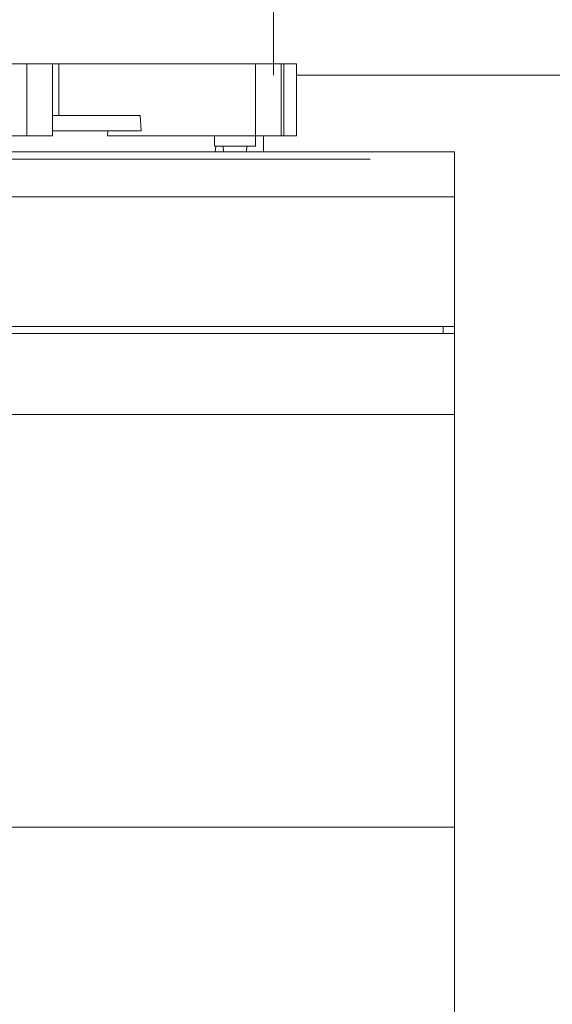
# Model space of a CAD drawing. Units: millimetres. Extents: x 3307 to 6722, y 1496 to 3056.
# Drawn here: x 3378 to 3379, y 1498 to 1498 of the extents above; entities that cross this region are included whole.
import ezdxf

# ---------------------------------------------------------------- set-up
doc = ezdxf.new("R2010")
doc.units = ezdxf.units.MM
doc.header["$LTSCALE"] = 0.2
doc.layers.get('0').update_dxf_attribs({"lineweight": 15})
doc.layers.add('TEXTURA', color=255, linetype='Continuous', lineweight=0)

msp = doc.modelspace()

# ---------------------------------------------------------------- hatches: boundary and pattern name
at = {"layer": 'TEXTURA', "ltscale": 3}
h = msp.add_hatch(dxfattribs=at)
h.set_pattern_fill('NET', color=256, scale=0.06, angle=90, style=0)
h.set_pattern_definition([(90, (71.38306, -26.46319), (-0.1905, 0), []), (180, (71.38306, -26.46319), (0, -0.1905), [])])
h.paths.add_polyline_path([(3380.26465, 1498.47256), (3379.71465, 1498.47256), (3379.43965, 1498.47256), (3379.30215, 1498.47256), (3379.16465, 1498.47256), (3378.08694, 1498.47256), (3377.54637, 1498.47256), (3377.00579, 1498.47256), (3375.91465, 1498.47256), (3375.92465, 1497.93256), (3379.9515, 1497.93256), (3380.0528, 1497.93256), (3380.15409, 1497.93256), (3380.15409, 1497.99597), (3380.16404, 1498.01604), (3380.1941, 1498.01604), (3380.1941, 1498.04244), (3380.18469, 1498.08891), (3380.17034, 1498.09534), (3380.15633, 1498.0969), (3380.13407, 1498.07764), (3380.12401, 1498.08766), (3380.14174, 1498.10494), (3380.16568, 1498.11125), (3380.1672, 1498.11112), (3380.16848, 1498.11136), (3380.20004, 1498.09702), (3380.21427, 1498.06266), (3380.21401, 1498.00598), (3380.21402, 1497.93547), (3380.25465, 1497.93256)])

# ---------------------------------------------------------------- linework, layer by layer
at = {"linetype": 'Continuous', "lineweight": 15}
for p, q in [((3378.42204, 1497.92019), (3378.395, 1497.92019)), ((3378.42239, 1497.91543), (3378.42204, 1497.92019)), ((3378.42239, 1497.91543), (3378.395, 1497.91543)), ((3378.41197, 1497.91385), (3378.41209, 1497.91543)), ((3378.37693, 1497.91385), (3378.38708, 1497.91385)), ((3378.38708, 1497.91385), (3378.395, 1497.91385)), ((3378.445, 1497.91385), (3378.41197, 1497.91385)), ((3378.445, 1497.91385), (3378.445, 1497.91067)), ((3378.4452, 1497.90899), (3378.44537, 1497.91067)), ((3378.44767, 1497.91067), (3378.44779, 1497.90899)), ((3377.88909, 1497.89507), (3378.5191, 1497.89507)), ((3378.5156, 1497.85503), (3378.5156, 1497.85288))]:
    msp.add_line(p, q, dxfattribs=at)
at = {"ltscale": 3}
for p, q in [((3378.5191, 1497.119), (3378.5191, 1497.90899)), ((3377.88909, 1497.85503), (3378.5191, 1497.85503)), ((3377.88909, 1497.85288), (3378.5191, 1497.85288)), ((3377.88909, 1497.82789), (3378.5191, 1497.82789)), ((3378.5191, 1497.70052), (3377.88909, 1497.70052))]:
    msp.add_line(p, q, dxfattribs=at)
at = {"layer": 'TEXTURA', "ltscale": 3}
for p, q in [((3378.37659, 1497.93606), (3378.38708, 1497.93606)), ((3378.38708, 1497.91385), (3378.38708, 1497.93606)), ((3378.38708, 1497.93606), (3378.395, 1497.93606)), ((3378.395, 1497.91385), (3378.395, 1497.93606)), ((3378.39693, 1497.93606), (3378.395, 1497.93606)), ((3378.39693, 1497.93606), (3378.39693, 1497.92019)), ((3378.45769, 1497.93606), (3378.39693, 1497.93606)), ((3378.45769, 1497.91385), (3378.45769, 1497.93606)), ((3378.46561, 1497.93606), (3378.45769, 1497.93606)), ((3378.46561, 1497.91385), (3378.46561, 1497.93606)), ((3378.46642, 1497.93606), (3378.46561, 1497.93606)), ((3378.46642, 1497.93606), (3378.47038, 1497.93606)), ((3378.46642, 1497.91385), (3378.46642, 1497.93606)), ((3378.47038, 1497.91385), (3378.47038, 1497.93606)), ((3378.57965, 1497.93256), (3378.47038, 1497.93256)), ((3378.445, 1497.91385), (3378.45205, 1497.91385)), ((3378.45769, 1497.91385), (3378.45205, 1497.91385)), ((3378.45769, 1497.91067), (3378.45769, 1497.91385)), ((3378.46561, 1497.91385), (3378.45769, 1497.91385)), ((3378.46015, 1497.90899), (3378.46015, 1497.91385)), ((3378.46561, 1497.91385), (3378.46642, 1497.91385)), ((3378.46642, 1497.91385), (3378.47038, 1497.91385)), ((3377.88909, 1497.90899), (3378.5191, 1497.90899)), ((3378.445, 1497.91067), (3378.45769, 1497.91067)), ((3378.45489, 1497.90899), (3378.45501, 1497.91067)), ((3378.4931, 1497.90673), (3377.88909, 1497.90673))]:
    msp.add_line(p, q, dxfattribs=at)

doc.saveas('drawing.dxf')
